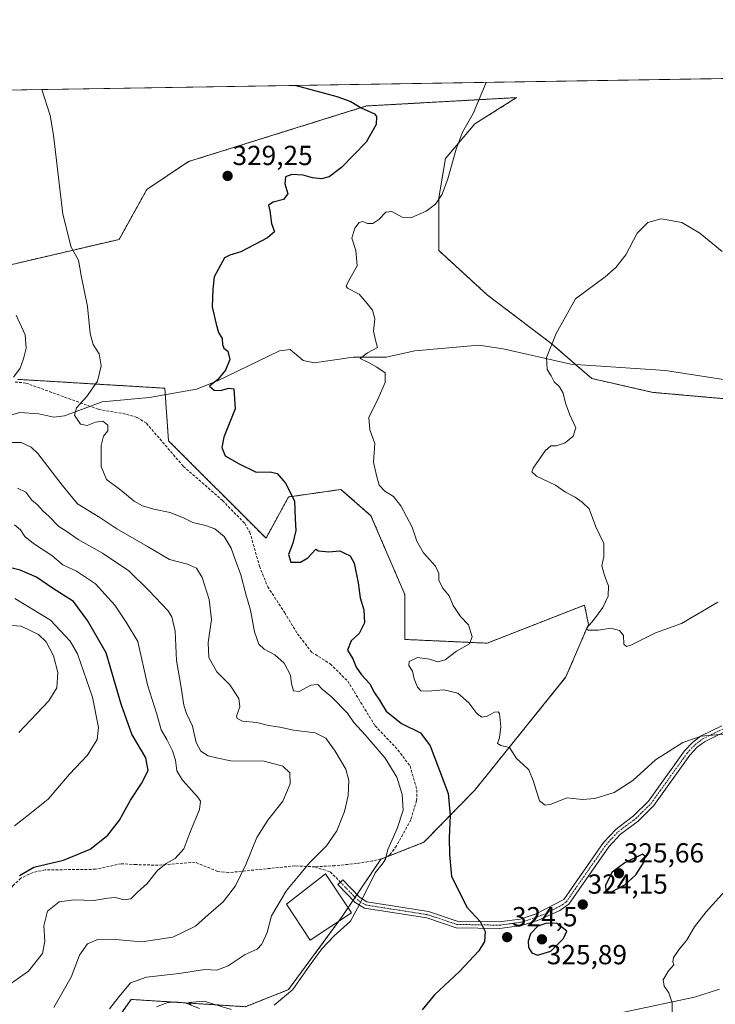
# Model space of a CAD drawing. Units: metres. Extents: x 611962 to 615449, y 4659925 to 4662293.
# Drawn here: x 613825 to 614078, y 4661935 to 4662293 of the extents above; entities that cross this region are included whole.
import ezdxf
from ezdxf.enums import TextEntityAlignment as Align

# ---------------------------------------------------------------- set-up
doc = ezdxf.new("R2010")
doc.units = ezdxf.units.M
doc.header["$MEASUREMENT"] = 0
for name, pattern in [('TRAZO_Y_PUNTO', [1, 0.5, -0.25, 0, -0.25]), ('TRAZOS', [0.75, 0.5, -0.25]), ('TRAZOSX2', [1.5, 1, -0.5])]:
    doc.linetypes.add(name, pattern=pattern)
for name, color, linetype, lineweight in [('Arbolado forestal', 92, 'TRAZOS', 0), ('Arbolado forestal CxS', 92, 'Continuous', 0), ('Camino', 19, 'Continuous', 0), ('Camino Cxs', 19, 'Continuous', 0), ('Camino eje', 39, 'TRAZO_Y_PUNTO', 13), ('Carátula', 7, 'Continuous', 5), ('Comarca CxS', 133, 'Continuous', 0), ('Comunidad Autónoma CxS', 142, 'Continuous', 0), ('Corriente natural lineal', 142, 'Continuous', 13), ('Cultivos herbáceos CxS', 92, 'Continuous', 0), ('Curva de nivel maestra', 36, 'Continuous', 30), ('Curva de nivel normal', 36, 'Continuous', 0), ('Edificación', 1, 'Continuous', 13), ('Edificación Cxs', 1, 'Continuous', 13), ('Municipio CxS', 142, 'Continuous', 0), ('Provincia CxS', 1, 'Continuous', 0), ('Punto de cota en terreno', 7, 'Continuous', 0), ('Rótulo de punto de cota en terreno', 19, 'Continuous', 0), ('Senda', 19, 'TRAZOSX2', 0)]:
    doc.layers.add(name, color=color, linetype=linetype, lineweight=lineweight)
doc.styles.add('Arial', font='txt', dxfattribs={"height": 0.2})

# ---------------------------------------------------------------- blocks, each defined once
blk = doc.blocks.new('*U164')
at = {"layer": 'Curva de nivel normal', "color": 36, "linetype": 'Continuous', "lineweight": 0}
for points in [[(613887.46, 4661935.17, 330), (613886.68, 4661936.1, 330), (613892.3, 4661936.5, 330), (613902.12, 4661933.48, 330)], [(613917.73, 4661935.12, 330), (613924.49, 4661940.72, 330), (613930.35, 4661949.26, 330), (613935.01, 4661955.6, 330), (613939.46, 4661960.26, 330), (613945.42, 4661965.6, 330), (613948.79, 4661971.89, 330), (613954.4, 4661983.24, 330), (613957.29, 4661986.81, 330), (613958.18, 4661988.18, 330), (613958.99, 4661991.69, 330), (613962.4, 4661999.36, 330), (613964.54, 4662005.92, 330), (613964.19, 4662011.7, 330), (613962.21, 4662017.92, 330), (613958.02, 4662024.85, 330), (613950.71, 4662033.3, 330), (613946.67, 4662037.85, 330), (613944.39, 4662041.19, 330), (613938.58, 4662047.14, 330), (613935.15, 4662049.99, 330), (613933.54, 4662051.71, 330), (613930.99, 4662051.4, 330), (613926.76, 4662049.15, 330), (613924.69, 4662049.36, 330), (613924.01, 4662051.86, 330), (613923.65, 4662055.01, 330), (613921.33, 4662059.47, 330), (613917.96, 4662062.5, 330), (613914.09, 4662064.55, 330), (613912.14, 4662066.38, 330), (613910.59, 4662070.86, 330), (613909.12, 4662078.7, 330), (613907.4, 4662084.52, 330), (613905.58, 4662091.52, 330), (613903.48, 4662097.16, 330), (613902.12, 4662101.17, 330), (613899.47, 4662105.52, 330), (613896.16, 4662108.2, 330), (613892.7, 4662109.5, 330), (613888.14, 4662110.51, 330), (613884.97, 4662112.14, 330), (613879.95, 4662114.24, 330), (613873.98, 4662115.41, 330), (613869.85, 4662116.58, 330), (613866.86, 4662118.34, 330), (613861.93, 4662122.3, 330), (613856.71, 4662126.24, 330), (613854.84, 4662130.97, 330), (613854.87, 4662138.58, 330), (613855.64, 4662141.91, 330), (613857.2, 4662143.93, 330), (613857.29, 4662145.99, 330), (613855.41, 4662147.44, 330), (613852.79, 4662147.08, 330), (613849.77, 4662145.78, 330), (613847.36, 4662146.3, 330), (613845.1, 4662149.53, 330), (613845.81, 4662152.24, 330), (613849.5, 4662156.24, 330), (613853.47, 4662161.9, 330), (613854.81, 4662167.57, 330), (613854.13, 4662171.83, 330), (613851.91, 4662175.3, 330), (613850.81, 4662179.3, 330), (613849.85, 4662189.1, 330), (613847.57, 4662200.37, 330), (613846.57, 4662205.94, 330), (613843.91, 4662210.67, 330), (613840.92, 4662222.61, 330), (613837.48, 4662251.39, 330), (613836.32, 4662258.54, 330), (613833.27, 4662267.96, 330)]]:
    blk.add_polyline3d(points, dxfattribs=at)
blk = doc.blocks.new('*U173')
at = {"layer": 'Curva de nivel normal', "color": 36, "linetype": 'Continuous', "lineweight": 0}
blk.add_polyline3d([(613823.36, 4662000.3, 355), (613828.25, 4662004.12, 355), (613835.54, 4662010.02, 355), (613843.31, 4662019.11, 355), (613849.88, 4662025.99, 355), (613853.4, 4662031.63, 355), (613853.83, 4662036.08, 355), (613851.72, 4662047.03, 355), (613846.26, 4662062.84, 355), (613843.56, 4662067.42, 355), (613836.44, 4662074.99, 355), (613823.41, 4662082.92, 355)], dxfattribs=at)
blk = doc.blocks.new('*U175')
at = {"layer": 'Curva de nivel normal', "color": 36, "linetype": 'Continuous', "lineweight": 0}
for points in [[(613857.87, 4661933.72, 335), (613861.34, 4661938.28, 335), (613865.5, 4661943.22, 335), (613871.29, 4661945.26, 335), (613883.13, 4661946.54, 335), (613892.52, 4661948.07, 335), (613896.9, 4661947.75, 335), (613900.91, 4661949.32, 335), (613907.18, 4661953.55, 335), (613911.53, 4661955.48, 335), (613913.24, 4661957.3, 335), (613915.13, 4661961.45, 335), (613916.72, 4661967.56, 335), (613922.2, 4661976.81, 335), (613927.03, 4661982.54, 335), (613930.53, 4661986.82, 335), (613936.68, 4661992.94, 335), (613940.48, 4661998.5, 335), (613943.21, 4662005.44, 335), (613944.53, 4662011.25, 335), (613944.81, 4662016.73, 335), (613943.68, 4662020.84, 335), (613939.85, 4662027.44, 335), (613936.41, 4662032.13, 335), (613932.57, 4662034.13, 335), (613924.66, 4662035.09, 335), (613919.78, 4662036.12, 335), (613915.64, 4662036.77, 335), (613911.4, 4662037.9, 335), (613906.2, 4662038.3, 335), (613904.28, 4662039.24, 335), (613904.03, 4662040.1, 335), (613905.15, 4662043.54, 335), (613904.84, 4662046.59, 335), (613901.59, 4662051.59, 335), (613896.88, 4662056.24, 335), (613893.94, 4662061.53, 335), (613893.7, 4662066.9, 335), (613894.89, 4662075.24, 335), (613894.12, 4662082.55, 335), (613891.58, 4662090.51, 335), (613889.42, 4662094, 335), (613886.21, 4662095.39, 335), (613879.7, 4662097.09, 335), (613871.71, 4662101.84, 335), (613860.55, 4662108.28, 335), (613854.31, 4662112.43, 335), (613846.26, 4662117.32, 335), (613840.69, 4662124.18, 335), (613831.81, 4662135.68, 335), (613829.36, 4662137.94, 335), (613825.74, 4662139.63, 335), (613821.14, 4662139.6, 335)], [(613822.9, 4662163.35, 335), (613825.42, 4662166.68, 335), (613826.65, 4662170.01, 335), (613827.6, 4662173.95, 335), (613827.24, 4662178.77, 335), (613823.89, 4662185.95, 335)]]:
    blk.add_polyline3d(points, dxfattribs=at)
blk = doc.blocks.new('*U182')
at = {"layer": 'Curva de nivel normal', "color": 36, "linetype": 'Continuous', "lineweight": 0}
blk.add_polyline3d([(613837.62, 4661934.26, 340), (613843.88, 4661945.26, 340), (613846.97, 4661953.26, 340), (613849.8, 4661957.43, 340), (613853.27, 4661958.84, 340), (613859.98, 4661958.96, 340), (613869.62, 4661958.15, 340), (613880.88, 4661959.84, 340), (613889.11, 4661963.84, 340), (613893.78, 4661968, 340), (613899.19, 4661972.59, 340), (613903.66, 4661978.48, 340), (613907.5, 4661986.47, 340), (613911.4, 4661995.97, 340), (613915.41, 4662002.33, 340), (613920.83, 4662009.19, 340), (613923.55, 4662015.49, 340), (613923.35, 4662019.59, 340), (613920.87, 4662021.98, 340), (613914.08, 4662023.75, 340), (613901.92, 4662023.86, 340), (613897.2, 4662024.84, 340), (613893.74, 4662025.78, 340), (613891.02, 4662027.4, 340), (613889.4, 4662030.62, 340), (613888.06, 4662036.48, 340), (613885.78, 4662041.16, 340), (613884.87, 4662044.16, 340), (613883.87, 4662050.51, 340), (613882.17, 4662060.34, 340), (613881.75, 4662071.02, 340), (613880.45, 4662076.26, 340), (613879.04, 4662078.58, 340), (613872.17, 4662085.86, 340), (613864.87, 4662093.01, 340), (613855.33, 4662099.37, 340), (613846.49, 4662104.39, 340), (613841.97, 4662107.47, 340), (613839.46, 4662109.16, 340), (613835.78, 4662112.81, 340), (613833.69, 4662114.64, 340), (613831.62, 4662116.98, 340), (613829.66, 4662118.63, 340), (613827.45, 4662121.56, 340), (613824.37, 4662123.09, 340)], dxfattribs=at)
blk = doc.blocks.new('5PATER')
at = {"layer": 'Carátula', "linetype": 'Continuous', "lineweight": 5}
h = blk.add_hatch(color=250, dxfattribs=at)
edge = h.paths.add_edge_path()
edge.add_ellipse((0, 0.01), major_axis=(-1.33, -1.34), ratio=0.999422, start_angle=0, end_angle=360)

msp = doc.modelspace()

# ---------------------------------------------------------------- linework, layer by layer
at = {"layer": 'Arbolado forestal', "color": 92, "linetype": 'TRAZOS', "lineweight": 0}
for points in [[(614143.24, 4662156.85, 308.96), (614142.12, 4662156.71, 309.01), (614111.56, 4662152.89, 310.04), (614055.33, 4662157.86, 313.02), (614033.1, 4662162.92, 314.05), (614027.16, 4662168.05, 314.2), (614018.28, 4662175.73, 314.93), (613995.27, 4662193.19, 316.55), (613977.52, 4662209.42, 318.34), (613977.52, 4662228.63, 320.1), (613979.97, 4662242.95, 320.21), (613990.61, 4662255.47, 319.5), (614005.81, 4662265.03, 318.49), (613951.25, 4662261.99, 324.84), (613886.57, 4662241.77, 327.79), (613871.42, 4662231.66, 327.95), (613861.31, 4662213.47, 328.04), (613805.3, 4662200.38, 335.4), (613797.16, 4662214.15, 336.25), (613788.36, 4662267.23, 335.8)], [(613824.59, 4662162.6, 334.37), (613877.93, 4662159.37, 327.21), (613878.1, 4662157.06, 327.12), (613879.3, 4662140.29, 327.18), (613914.72, 4662104.84, 326.69), (613922.9, 4662119.84, 325.1), (613924.9, 4662120.13, 324.89), (613941.97, 4662122.57, 322.26), (613952.87, 4662113.03, 322.04), (613965.14, 4662084.4, 321.66), (613965.14, 4662068.04, 322.39), (613995.11, 4662066.68, 318.67), (614030.51, 4662080.55, 315.77), (614031.9, 4662073.49, 314.89), (614023.73, 4662054.41, 316.86), (613990.61, 4662013.28, 322.95), (613972.13, 4661994.3, 326.83), (613958.37, 4661988.87, 329.73), (613957.39, 4661988.48, 329.92), (613956.42, 4661988.1, 330.1), (613947.79, 4661975.29, 330.36), (613947.09, 4661974.25, 330.4), (613946.39, 4661973.21, 330.44), (613944.55, 4661970.48, 330.65), (613942.44, 4661967.35, 330.88), (613941.2, 4661965.65, 330.72), (613922.91, 4661940.71, 330.29), (613907.21, 4661934.52, 330.74), (613885.39, 4661935.91, 330.43), (613880.78, 4661936.2, 330.66), (613865.67, 4661937.17, 333.39), (613859.18, 4661927.9, 332.8)]]:
    msp.add_polyline3d(points, dxfattribs=at)
at = {"layer": 'Arbolado forestal CxS', "color": 92, "linetype": 'Continuous', "lineweight": 0}
for points in [[(613805.3, 4662200.38, 335.4), (613861.31, 4662213.47, 328.04), (613871.42, 4662231.66, 327.95), (613886.58, 4662241.77, 327.79), (613951.25, 4662261.99, 324.84), (614005.81, 4662265.03, 318.49), (613990.61, 4662255.47, 319.5), (613979.97, 4662242.95, 320.21), (613977.52, 4662228.63, 320.1), (613977.52, 4662209.42, 318.34), (613995.27, 4662193.19, 316.55), (614018.28, 4662175.73, 314.93), (614033.1, 4662162.92, 314.05), (614055.33, 4662157.86, 313.02), (614111.56, 4662152.89, 310.04)], [(613824.59, 4662162.6, 334.37), (613877.93, 4662159.37, 327.21), (613879.3, 4662140.29, 327.18), (613914.72, 4662104.84, 326.69), (613922.9, 4662119.84, 325.1), (613924.9, 4662120.13, 324.89), (613941.97, 4662122.57, 322.26), (613952.87, 4662113.02, 322.04), (613965.14, 4662084.4, 321.66), (613965.14, 4662068.04, 322.39), (613995.11, 4662066.68, 318.67), (614030.51, 4662080.55, 315.77), (614031.9, 4662073.49, 314.89), (614023.73, 4662054.41, 316.86), (613990.61, 4662013.28, 322.95), (613972.13, 4661994.3, 326.83), (613956.43, 4661988.1, 330.1), (613942.44, 4661967.35, 330.88), (613922.92, 4661940.71, 330.29), (613907.21, 4661934.52, 330.74), (613865.67, 4661937.17, 333.39), (613856.13, 4661923.53, 334.23)], [(613856.13, 4661923.53, 334.23), (613865.67, 4661937.17, 333.39), (613907.21, 4661934.52, 330.74), (613922.92, 4661940.71, 330.29), (613942.44, 4661967.35, 330.88), (613956.43, 4661988.1, 330.1), (613972.13, 4661994.3, 326.83), (613990.61, 4662013.28, 322.95), (614023.73, 4662054.41, 316.86), (614031.9, 4662073.49, 314.89), (614030.51, 4662080.55, 315.77), (613995.11, 4662066.68, 318.67), (613965.14, 4662068.04, 322.39), (613965.14, 4662084.4, 321.66), (613952.87, 4662113.02, 322.04), (613941.97, 4662122.57, 322.26), (613924.9, 4662120.13, 324.89), (613922.9, 4662119.84, 325.1), (613914.72, 4662104.84, 326.69), (613879.3, 4662140.29, 327.18), (613877.93, 4662159.37, 327.21), (613824.59, 4662162.6, 334.37)]]:
    msp.add_polyline3d(points, dxfattribs=at)
at = {"layer": 'Camino', "color": 19, "linetype": 'Continuous', "lineweight": 0}
msp.add_polyline3d([(614081.3, 4662034.39, 319.83), (614074.11, 4662030.87, 320.23), (614071.46, 4662028.88, 320.34), (614068.74, 4662025.96, 320.79), (614055.61, 4662007.64, 322.12), (614049.93, 4662002, 322.42), (614043.59, 4661997.28, 322.52), (614039.25, 4661992.64, 322.6), (614024.73, 4661971.77, 324.16), (614021.55, 4661969.43, 324.39), (614013.76, 4661965.94, 324.7), (614007.57, 4661963.99, 324.68), (613999.65, 4661962.92, 324.71), (613983.82, 4661963.21, 325.54), (613973.14, 4661966.78, 326.63), (613950.48, 4661970.35, 329.56), (613947.16, 4661972.42, 330.23), (613940.82, 4661978.97, 331.84), (613942.58, 4661980.67, 331.72), (613948.71, 4661974.34, 330.12), (613951.36, 4661972.69, 329.53), (613973.72, 4661969.16, 326.6), (613984.24, 4661965.65, 325.44), (613999.51, 4661965.37, 324.61), (614007.03, 4661966.39, 324.52), (614012.88, 4661968.23, 324.36), (614022.95, 4661973.5, 324.11), (614037.34, 4661994.18, 322.21), (614041.95, 4661999.11, 322.21), (614048.33, 4662003.86, 322), (614053.74, 4662009.23, 321.72), (614066.84, 4662027.51, 320.44), (614069.81, 4662030.7, 320.1), (614072.82, 4662032.97, 319.91), (614080.39, 4662036.67, 319.47)], dxfattribs=at)
at = {"layer": 'Camino Cxs', "color": 19, "linetype": 'Continuous', "lineweight": 0}
msp.add_polyline3d([(614081.3, 4662034.39, 319.83), (614074.11, 4662030.87, 320.23), (614071.46, 4662028.88, 320.34), (614068.74, 4662025.96, 320.79), (614055.61, 4662007.64, 322.12), (614049.93, 4662002, 322.42), (614043.59, 4661997.28, 322.52), (614039.25, 4661992.64, 322.6), (614024.73, 4661971.77, 324.16), (614021.55, 4661969.43, 324.39), (614013.76, 4661965.94, 324.7), (614007.57, 4661963.99, 324.68), (613999.65, 4661962.92, 324.71), (613983.82, 4661963.21, 325.54), (613973.14, 4661966.78, 326.63), (613950.48, 4661970.35, 329.56), (613947.16, 4661972.42, 330.23), (613940.82, 4661978.97, 331.84), (613942.58, 4661980.67, 331.72), (613948.71, 4661974.34, 330.12), (613951.36, 4661972.69, 329.53), (613973.72, 4661969.16, 326.6), (613984.24, 4661965.65, 325.44), (613999.51, 4661965.37, 324.61), (614007.03, 4661966.39, 324.52), (614012.88, 4661968.23, 324.36), (614022.95, 4661973.5, 324.11), (614037.34, 4661994.18, 322.21), (614041.95, 4661999.11, 322.21), (614048.33, 4662003.86, 322), (614053.74, 4662009.23, 321.72), (614066.84, 4662027.51, 320.44), (614069.81, 4662030.7, 320.1), (614072.82, 4662032.97, 319.91), (614080.39, 4662036.67, 319.47)], dxfattribs=at)
at = {"layer": 'Camino eje', "color": 39, "linetype": 'TRAZO_Y_PUNTO', "lineweight": 13}
msp.add_polyline3d([(613941.7, 4661979.82, 331.78), (613947.94, 4661973.38, 330.18), (613950.92, 4661971.52, 329.55), (613973.43, 4661967.97, 326.63), (613984.03, 4661964.43, 325.49), (613999.58, 4661964.15, 324.69), (614007.3, 4661965.19, 324.6), (614013.32, 4661967.09, 324.52), (614017.22, 4661968.83, 324.28), (614022.25, 4661971.47, 324.23), (614023.84, 4661972.64, 324.14), (614038.3, 4661993.41, 322.37), (614042.77, 4661998.2, 322.36), (614049.13, 4662002.93, 322.21), (614054.68, 4662008.44, 321.9), (614067.79, 4662026.74, 320.6), (614070.64, 4662029.79, 320.22), (614073.47, 4662031.92, 320.06), (614080.85, 4662035.53, 319.65)], dxfattribs=at)
at = {"layer": 'Comarca CxS', "color": 133, "linetype": 'Continuous', "lineweight": 0}
msp.add_polyline3d([(615448.64, 4659980.3, 255.32), (612002.28, 4659924.8, 333.67), (611965.66, 4662237.88, 381.56), (615410.88, 4662293.36, 269.26), (615448.64, 4659980.3, 255.32)], close=True, dxfattribs=at)
at = {"layer": 'Comunidad Autónoma CxS', "color": 142, "linetype": 'Continuous', "lineweight": 0}
msp.add_polyline3d([(615448.64, 4659980.3, 255.32), (612002.28, 4659924.8, 333.67), (611965.66, 4662237.88, 381.56), (615410.88, 4662293.36, 269.26), (615448.64, 4659980.3, 255.32)], close=True, dxfattribs=at)
at = {"layer": 'Corriente natural lineal', "color": 142, "linetype": 'Continuous', "lineweight": 13}
for points in [[(613801.76, 4662143.89, 334.45), (613825.24, 4662150.58, 331.86), (613832.12, 4662150.11, 331.14), (613837.57, 4662148.82, 330.56), (613841.53, 4662149.28, 330.31), (613855.12, 4662154.48, 329.05), (613872.36, 4662156.06, 327.64), (613889.45, 4662159.04, 325.54), (613897.14, 4662162, 325.07), (613919.61, 4662172.91, 322.69), (613923.56, 4662173.41, 322.16), (613928.2, 4662169.5, 322.06), (613932.17, 4662168.55, 321.22), (613946.44, 4662170.68, 320.39), (613958.35, 4662170.68, 319.48), (613968.85, 4662172.99, 318.66), (613992.02, 4662175, 316.86), (614000.85, 4662173.69, 316.19), (614025.52, 4662168.16, 314.3), (614059.9, 4662165.78, 312.77), (614111.42, 4662157.76, 310.02), (614141.34, 4662156.97, 309.03), (614143.26, 4662156.34, 308.96), (614145.03, 4662155.76, 308.89)], [(614020.31, 4661927.32, 321.67), (614070.46, 4661937.92, 319.65), (614079.54, 4661940.84, 319)], [(613874.9, 4661934.5, 330.83), (613878.71, 4661935.9, 330.83), (613881.32, 4661936.28, 330.61), (613885.29, 4661935.95, 330.43), (613890.52, 4661933.81, 329.9)]]:
    msp.add_polyline3d(points, dxfattribs=at)
at = {"layer": 'Cultivos herbáceos CxS', "color": 92, "linetype": 'Continuous', "lineweight": 0}
for points in [[(613788.36, 4662267.23, 335.8), (614197.44, 4662273.82, 304.46)], [(613788.36, 4662267.23, 335.8), (614177.28, 4662273.5, 312.18), (614178.73, 4662273.52, 312.2), (614180.18, 4662273.54, 312.21), (614197.44, 4662273.82, 304.46)], [(614143.24, 4662156.85, 308.96), (614142.12, 4662156.71, 309.01), (614111.56, 4662152.89, 310.04), (614055.33, 4662157.86, 313.02), (614033.1, 4662162.92, 314.05), (614027.16, 4662168.05, 314.2), (614018.28, 4662175.73, 314.93), (613995.27, 4662193.19, 316.55), (613977.52, 4662209.42, 318.34), (613977.52, 4662228.63, 320.1), (613979.97, 4662242.95, 320.21), (613990.61, 4662255.47, 319.5), (614005.81, 4662265.03, 318.49), (613951.25, 4662261.99, 324.84), (613886.57, 4662241.77, 327.79), (613871.42, 4662231.66, 327.95), (613861.31, 4662213.47, 328.04), (613805.3, 4662200.38, 335.4), (613797.16, 4662214.15, 336.25), (613788.36, 4662267.23, 335.8)], [(614111.56, 4662152.89, 310.04), (614055.33, 4662157.86, 313.02), (614033.1, 4662162.92, 314.05), (614018.28, 4662175.73, 314.93), (613995.27, 4662193.19, 316.55), (613977.52, 4662209.42, 318.34), (613977.52, 4662228.63, 320.1), (613979.97, 4662242.95, 320.21), (613990.61, 4662255.47, 319.5), (614005.81, 4662265.03, 318.49), (613951.25, 4662261.99, 324.84), (613886.58, 4662241.77, 327.79), (613871.42, 4662231.66, 327.95), (613861.31, 4662213.47, 328.04), (613805.3, 4662200.38, 335.4)]]:
    msp.add_polyline3d(points, dxfattribs=at)
at = {"layer": 'Curva de nivel maestra', "color": 36, "linetype": 'Continuous', "lineweight": 30}
for points in [[(613925.58, 4662269.44, 325), (613926.99, 4662269.02, 325), (613940.44, 4662265.47, 325), (613945.58, 4662263.61, 325), (613949.28, 4662261.3, 325), (613954.16, 4662259.19, 325), (613954.89, 4662258.12, 325), (613954.76, 4662255.26, 325), (613951.08, 4662248.83, 325), (613942.16, 4662239.58, 325), (613937.64, 4662236.22, 325), (613934.86, 4662235.55, 325), (613931.63, 4662235.85, 325), (613928.26, 4662236.82, 325), (613924.05, 4662237.1, 325), (613921.78, 4662236.2, 325), (613921.51, 4662233.63, 325), (613922.63, 4662230.06, 325), (613921.03, 4662227.97, 325), (613917.3, 4662227.03, 325), (613915.66, 4662225.88, 325), (613916.06, 4662223.81, 325), (613916.71, 4662219.3, 325), (613917.82, 4662216.26, 325), (613915.31, 4662214.02, 325), (613905.53, 4662209.01, 325), (613901.53, 4662207.76, 325), (613899.64, 4662206.75, 325), (613895.83, 4662199.9, 325), (613895.34, 4662195.42, 325), (613895.17, 4662188.96, 325), (613896.65, 4662182.69, 325), (613897.49, 4662179.61, 325), (613898.73, 4662177.43, 325), (613898.86, 4662175.27, 325), (613899.45, 4662173.98, 325), (613900.8, 4662172.79, 325), (613901.54, 4662169.79, 325), (613900.06, 4662165.98, 325), (613897.22, 4662162.57, 325), (613894.24, 4662160.07, 325), (613895.85, 4662158.64, 325), (613898.2, 4662158.52, 325), (613901.17, 4662159.34, 325), (613902.97, 4662159.13, 325), (613903.53, 4662151.91, 325), (613899.44, 4662141.52, 325), (613898.72, 4662137.83, 325), (613899.85, 4662134.82, 325), (613904.67, 4662132.05, 325), (613911.19, 4662128.9, 325), (613916.22, 4662128.94, 325), (613918.73, 4662128.37, 325), (613921.77, 4662124.88, 325), (613925.07, 4662118.38, 325), (613925.26, 4662111.9, 325), (613925.56, 4662107.64, 325), (613924.46, 4662103.1, 325), (613922.93, 4662098.98, 325), (613923.76, 4662096.14, 325), (613927.28, 4662096.17, 325), (613929.9, 4662097.68, 325), (613932.77, 4662100.85, 325), (613933.83, 4662100.23, 325), (613937.56, 4662099.9, 325), (613941.6, 4662100.28, 325), (613943.26, 4662099.43, 325), (613945.28, 4662098.48, 325), (613946.74, 4662095.74, 325), (613948.2, 4662088.6, 325), (613948.93, 4662083.15, 325), (613950.31, 4662078.79, 325), (613950.52, 4662074.08, 325), (613948.6, 4662070.25, 325), (613945.72, 4662067.59, 325), (613944.33, 4662064.11, 325), (613946.25, 4662060.98, 325), (613947.54, 4662057.93, 325), (613949.38, 4662055.2, 325), (613952.42, 4662051.9, 325), (613954.12, 4662048.62, 325), (613955.92, 4662045.97, 325), (613958.35, 4662041.93, 325), (613963.94, 4662037.43, 325), (613970.84, 4662034.09, 325), (613974.34, 4662029.37, 325), (613977.76, 4662020.35, 325), (613980.94, 4662011.97, 325), (613981.65, 4662004.05, 325), (613981.26, 4661995.99, 325), (613981.42, 4661989.82, 325), (613982.16, 4661981.89, 325), (613987.78, 4661970.52, 325), (613992.57, 4661965.46, 325), (613994.32, 4661961.87, 325), (613994.08, 4661958.26, 325), (613992.1, 4661954.86, 325), (613985, 4661947.32, 325), (613975.95, 4661938.86, 325), (613971.47, 4661933.43, 325)], [(613825.08, 4661982.2, 350), (613830.37, 4661985.2, 350), (613841.08, 4661987.8, 350), (613850.87, 4661991.84, 350), (613857.21, 4661996.86, 350), (613861.53, 4662002.32, 350), (613865.52, 4662009.56, 350), (613869.44, 4662015.71, 350), (613871.84, 4662020.41, 350), (613871.06, 4662025.04, 350), (613865.93, 4662033.59, 350), (613862.03, 4662044.5, 350), (613856.62, 4662063.17, 350), (613849.91, 4662074.95, 350), (613844.77, 4662081.8, 350), (613837.12, 4662086.66, 350), (613831.34, 4662090.64, 350), (613825.44, 4662093.28, 350), (613819.19, 4662094.8, 350)], [(614040.28, 4661976.23, 325), (614045.1, 4661978.78, 325), (614049.06, 4661982.4, 325), (614052.11, 4661987.23, 325), (614052.37, 4661989.21, 325), (614051.52, 4661990, 325), (614045.14, 4661986.81, 325), (614040.47, 4661983.42, 325), (614038.06, 4661978.69, 325), (614038.23, 4661976.57, 325), (614040.28, 4661976.23, 325)], [(614013.34, 4661953.31, 325), (614018.24, 4661954.7, 325), (614022.81, 4661959.35, 325), (614024.02, 4661961.93, 325), (614020.52, 4661964.78, 325), (614016.81, 4661964.93, 325), (614013.54, 4661963.81, 325), (614010.88, 4661961.01, 325), (614009.95, 4661958.28, 325), (614010.17, 4661955.98, 325), (614011.34, 4661954.14, 325), (614013.34, 4661953.31, 325)]]:
    msp.add_polyline3d(points, dxfattribs=at)
at = {"layer": 'Curva de nivel normal', "color": 36, "linetype": 'Continuous', "lineweight": 0}
for points in [[(613994.78, 4662270.56, 320), (613990.02, 4662259.28, 320), (613986.18, 4662252.45, 320), (613983.77, 4662246.28, 320), (613980.77, 4662235.56, 320), (613978.69, 4662229.9, 320), (613976.27, 4662226.26, 320), (613972.88, 4662223.8, 320), (613967.34, 4662221.38, 320), (613964.2, 4662221.58, 320), (613960.39, 4662223.58, 320), (613958.28, 4662223.35, 320), (613955.71, 4662220.74, 320), (613953.53, 4662219.27, 320), (613951.58, 4662219.29, 320), (613949.91, 4662219.95, 320), (613948.6, 4662219.61, 320), (613946.95, 4662217.57, 320), (613945.97, 4662213.88, 320), (613947.38, 4662209.48, 320), (613947.81, 4662203.88, 320), (613944.78, 4662198.52, 320), (613943.9, 4662196.42, 320), (613944.37, 4662195.7, 320), (613948.55, 4662193.52, 320), (613951.49, 4662190.23, 320), (613953.48, 4662187.75, 320), (613954.27, 4662184.61, 320), (613953.75, 4662180.12, 320), (613954.56, 4662176.79, 320), (613955.26, 4662174.13, 320), (613951.65, 4662172.25, 320), (613948.92, 4662170.14, 320), (613951.97, 4662168.7, 320), (613954.98, 4662167.01, 320), (613958.05, 4662164.96, 320), (613957.97, 4662161.46, 320), (613955.48, 4662155.58, 320), (613952.13, 4662148.67, 320), (613952.42, 4662144.27, 320), (613954.22, 4662139.33, 320), (613953.74, 4662132.52, 320), (613954.88, 4662127.68, 320), (613955.8, 4662124.18, 320), (613957.86, 4662121.92, 320), (613961.11, 4662119.95, 320), (613963.71, 4662116.59, 320), (613967.81, 4662108.88, 320), (613969.55, 4662103.8, 320), (613971.91, 4662099.55, 320), (613976.3, 4662094.62, 320), (613977.57, 4662092.01, 320), (613977.5, 4662089.55, 320), (613978.83, 4662086.86, 320), (613981.24, 4662083.88, 320), (613982.72, 4662080.42, 320), (613985.46, 4662076.34, 320), (613988.26, 4662073.32, 320), (613989.69, 4662069.04, 320), (613988.62, 4662066.49, 320), (613983.91, 4662063.72, 320), (613979.82, 4662060.58, 320), (613977.14, 4662059.89, 320), (613974.12, 4662060.85, 320), (613969.83, 4662061.44, 320), (613966.8, 4662060.05, 320), (613966.6, 4662058.54, 320), (613967.97, 4662056.56, 320), (613968.56, 4662053.76, 320), (613969.72, 4662050.64, 320), (613970.96, 4662049.36, 320), (613973.47, 4662049.2, 320), (613979.37, 4662049.77, 320), (613984.46, 4662048.53, 320), (613988.46, 4662044.95, 320), (613991.32, 4662041.09, 320), (613993.18, 4662039.79, 320), (613995.08, 4662040.2, 320), (613997.73, 4662041.63, 320), (613999.08, 4662041.75, 320), (613999.54, 4662041.08, 320), (614000.04, 4662036.29, 320), (613999.53, 4662032.25, 320), (613998.86, 4662030.16, 320), (614000.02, 4662029.53, 320), (614003.21, 4662028.74, 320), (614005.74, 4662024.78, 320), (614008.21, 4662022.61, 320), (614010.2, 4662020.58, 320), (614011.75, 4662016.72, 320), (614014.05, 4662009.31, 320), (614016.12, 4662007.79, 320), (614018.29, 4662008.1, 320), (614024.04, 4662010.44, 320), (614029.69, 4662009.87, 320), (614034.19, 4662010.2, 320), (614041.22, 4662012.38, 320), (614047.97, 4662016.74, 320), (614056.22, 4662024.32, 320), (614066.18, 4662030.53, 320), (614072.86, 4662032.87, 320), (614082.49, 4662033.74, 320)], [(614078.92, 4662081.6, 315), (614065.76, 4662073.87, 315), (614056.29, 4662070.4, 315), (614047.29, 4662065.98, 315), (614045.75, 4662065.48, 315), (614044.81, 4662066.37, 315), (614044.61, 4662069.49, 315), (614043.2, 4662071.32, 315), (614040, 4662072.16, 315), (614035.55, 4662071.38, 315), (614031.69, 4662071.4, 315), (614031.27, 4662072.26, 315), (614033.73, 4662074.99, 315), (614037.17, 4662079.66, 315), (614039.1, 4662083.82, 315), (614039.19, 4662087.5, 315), (614038.18, 4662089.92, 315), (614037.49, 4662092.13, 315), (614036.72, 4662094.78, 315), (614037.52, 4662098.25, 315), (614037.54, 4662102.93, 315), (614034.6, 4662109, 315), (614032.17, 4662115.56, 315), (614029.62, 4662118, 315), (614027.1, 4662119.77, 315), (614023.52, 4662121.6, 315), (614019.98, 4662124.15, 315), (614012.96, 4662127.38, 315), (614011.33, 4662129.01, 315), (614011.84, 4662130.33, 315), (614016.11, 4662136.55, 315), (614018.26, 4662138.42, 315), (614020.15, 4662138.42, 315), (614023.41, 4662139.47, 315), (614026.35, 4662141.9, 315), (614027.33, 4662145, 315), (614025.08, 4662149.68, 315), (614023.52, 4662153.91, 315), (614022.72, 4662157.58, 315), (614021.36, 4662159.85, 315), (614019.48, 4662161.7, 315), (614018.32, 4662163.85, 315), (614016.88, 4662166.23, 315), (614016.65, 4662170.51, 315), (614020.2, 4662179.27, 315), (614027.14, 4662191.9, 315), (614037.92, 4662199.82, 315), (614041.89, 4662203.28, 315), (614045.52, 4662207.85, 315), (614049.62, 4662215.69, 315), (614053.52, 4662219.62, 315), (614058.34, 4662221.01, 315), (614065.8, 4662219.62, 315), (614072.33, 4662215.72, 315), (614080.53, 4662209.14, 315)], [(613823.37, 4662109.76, 345), (613825.55, 4662107.92, 345), (613827.13, 4662105.5, 345), (613830.18, 4662102.89, 345), (613836.86, 4662098.57, 345), (613840.9, 4662095.18, 345), (613845.88, 4662092.86, 345), (613852.76, 4662088.21, 345), (613859.73, 4662080.44, 345), (613863.93, 4662074.32, 345), (613868.15, 4662067.24, 345), (613871.6, 4662051.49, 345), (613875.1, 4662040.81, 345), (613876.63, 4662035.14, 345), (613878.7, 4662031.62, 345), (613880.73, 4662027.58, 345), (613881.83, 4662024.09, 345), (613882.35, 4662020.32, 345), (613884.35, 4662016.88, 345), (613889.95, 4662010.74, 345), (613890.89, 4662009.3, 345), (613890.52, 4662006.24, 345), (613887.04, 4661997.77, 345), (613884.84, 4661991.88, 345), (613881.68, 4661988.34, 345), (613878.43, 4661986.6, 345), (613875.34, 4661984.08, 345), (613871.54, 4661979.3, 345), (613867.87, 4661976.02, 345), (613865.54, 4661973.7, 345), (613863.21, 4661973.36, 345), (613859.87, 4661974.16, 345), (613857.21, 4661973.96, 345), (613852.21, 4661973.18, 345), (613844.9, 4661973.41, 345), (613839.54, 4661972.59, 345), (613835.34, 4661969.24, 345), (613834, 4661963.93, 345), (613834.37, 4661958.37, 345), (613833.47, 4661953.9, 345), (613828.46, 4661947.42, 345), (613819.79, 4661941.42, 345)], [(613824.87, 4662034.24, 360), (613835.84, 4662045.73, 360), (613838.74, 4662050.46, 360), (613839.1, 4662055.96, 360), (613837.54, 4662062.08, 360), (613834.87, 4662067.21, 360), (613832.04, 4662069.81, 360), (613825.79, 4662072.82, 360), (613817.3, 4662073.41, 360)], [(614082.78, 4661977.96, 320), (614074.67, 4661969.02, 320), (614070.49, 4661963.6, 320), (614067.57, 4661958.6, 320), (614064.93, 4661955.6, 320), (614062.85, 4661952.42, 320), (614062.62, 4661950.88, 320), (614062.92, 4661949.75, 320), (614061.03, 4661947.6, 320), (614059.05, 4661944.26, 320), (614059.43, 4661941.93, 320), (614061.17, 4661939.6, 320), (614062.3, 4661935.93, 320), (614062.29, 4661931.82, 320)]]:
    msp.add_polyline3d(points, dxfattribs=at)
at = {"layer": 'Edificación', "color": 1, "linetype": 'Continuous', "lineweight": 13}
msp.add_polyline3d([(613945.74, 4661968.69, 332.12), (613930.76, 4661958.67, 332.8), (613922.15, 4661971.82, 336.21), (613936.35, 4661982.85, 334.63), (613945.74, 4661968.69, 332.12)], dxfattribs=at)
at = {"layer": 'Edificación Cxs', "color": 1, "linetype": 'Continuous', "lineweight": 13}
msp.add_polyline3d([(613945.74, 4661968.69, 332.12), (613930.76, 4661958.67, 332.8), (613922.15, 4661971.82, 336.21), (613936.35, 4661982.85, 334.63), (613945.74, 4661968.69, 332.12)], close=True, dxfattribs=at)
at = {"layer": 'Municipio CxS', "color": 142, "linetype": 'Continuous', "lineweight": 0}
msp.add_polyline3d([(615442.08, 4659980.19, 255.11), (612002.28, 4659924.8, 333.67), (611965.66, 4662237.88, 381.56), (615410.88, 4662293.36, 269.26), (615447.76, 4660034.25, 257.53), (615448.64, 4659980.3, 255.32), (615442.08, 4659980.19, 255.11)], close=True, dxfattribs=at)
at = {"layer": 'Provincia CxS', "color": 1, "linetype": 'Continuous', "lineweight": 0}
msp.add_polyline3d([(615448.64, 4659980.3, 255.32), (612002.28, 4659924.8, 333.67), (611965.66, 4662237.88, 381.56), (615410.88, 4662293.36, 269.26), (615448.64, 4659980.3, 255.32)], close=True, dxfattribs=at)
at = {"layer": 'Senda', "color": 19, "linetype": 'TRAZOSX2', "lineweight": 0}
for points in [[(613823.52, 4662161.61, 334.27), (613827.44, 4662161.27, 333.59), (613853.79, 4662151.7, 329.36), (613864.01, 4662149.93, 328.68), (613867.89, 4662148.73, 328.47), (613871.29, 4662146.63, 328.21), (613884.66, 4662130.99, 326.26), (613898.91, 4662118.56, 327.28), (613907, 4662110.17, 327.53), (613908.87, 4662106.98, 327.66), (613912.34, 4662094.64, 327.35), (613915.33, 4662087.22, 327.59), (613921.53, 4662077.74, 328.14), (613926.15, 4662070.12, 327.11), (613931.3, 4662063.44, 326.78), (613938.05, 4662059.14, 326.89), (613944.41, 4662052.91, 327.07), (613954.38, 4662036.58, 327.35), (613962.64, 4662027.89, 327.59), (613967.05, 4662022.05, 327.7), (613969.58, 4662013.39, 328.37), (613969.46, 4662009.41, 328.58), (613967.31, 4662002.45, 329), (613962.14, 4661992.96, 329.19), (613959.76, 4661989.76, 329.48), (613958, 4661988.63, 329.8), (613953.39, 4661987.52, 330.48), (613947.6, 4661986.57, 331.38), (613939.74, 4661985.77, 332.89), (613932.52, 4661985.37, 334.03)], [(613932.52, 4661985.37, 334.03), (613925.27, 4661985.72, 335.74), (613901.07, 4661983.26, 340.99), (613897.19, 4661983.7, 341.41), (613888.96, 4661987.03, 343.18), (613875.53, 4661985.95, 345.1), (613867.53, 4661986.17, 347.02), (613862.15, 4661986.49, 347.8), (613852.78, 4661984.47, 348.14), (613834.47, 4661984.25, 349.17), (613830.09, 4661983.35, 349.45), (613825.57, 4661981.25, 349.6), (613822.72, 4661978.47, 349.63), (613814.2, 4661966.13, 350.2), (613799.94, 4661957.26, 350.82)], [(613932.52, 4661985.37, 334.03), (613938.04, 4661983.52, 332.81), (613940.17, 4661981.44, 332.23), (613941.7, 4661979.82, 331.78)]]:
    msp.add_polyline3d(points, dxfattribs=at)

# ---------------------------------------------------------------- block references
at = {"layer": 'Curva de nivel normal', "color": 36, "linetype": 'Continuous', "lineweight": 0}
for name in ['*U164', '*U173', '*U182', '*U175']:
    msp.add_blockref(name, (0, 0), dxfattribs=at)
at = {"layer": 'Punto de cota en terreno', "linetype": 'Continuous', "lineweight": 0}
for p in [(613900.77, 4662236.56, 329.25), (614043, 4661983, 325.66), (614029.83, 4661971.66, 324.15), (614002.34, 4661959.78, 324.5), (614015, 4661959, 325.89)]:
    msp.add_blockref('5PATER', p, dxfattribs=at)

# ---------------------------------------------------------------- texts
at = {"layer": 'Rótulo de punto de cota en terreno', "color": 19, "linetype": 'Continuous', "lineweight": 0, "style": 'Arial'}
for s, p in [('329,25', (613902.53, 4662238.32)), ('325,66', (614044.76, 4661984.76)), ('324,15', (614031.59, 4661973.42)), ('324,5', (614004.1, 4661961.54)), ('325,89', (614016.76, 4661947.75))]:
    msp.add_text(s, height=7, dxfattribs=at).set_placement(p, align=Align.BOTTOM_LEFT)

doc.saveas('drawing.dxf')
